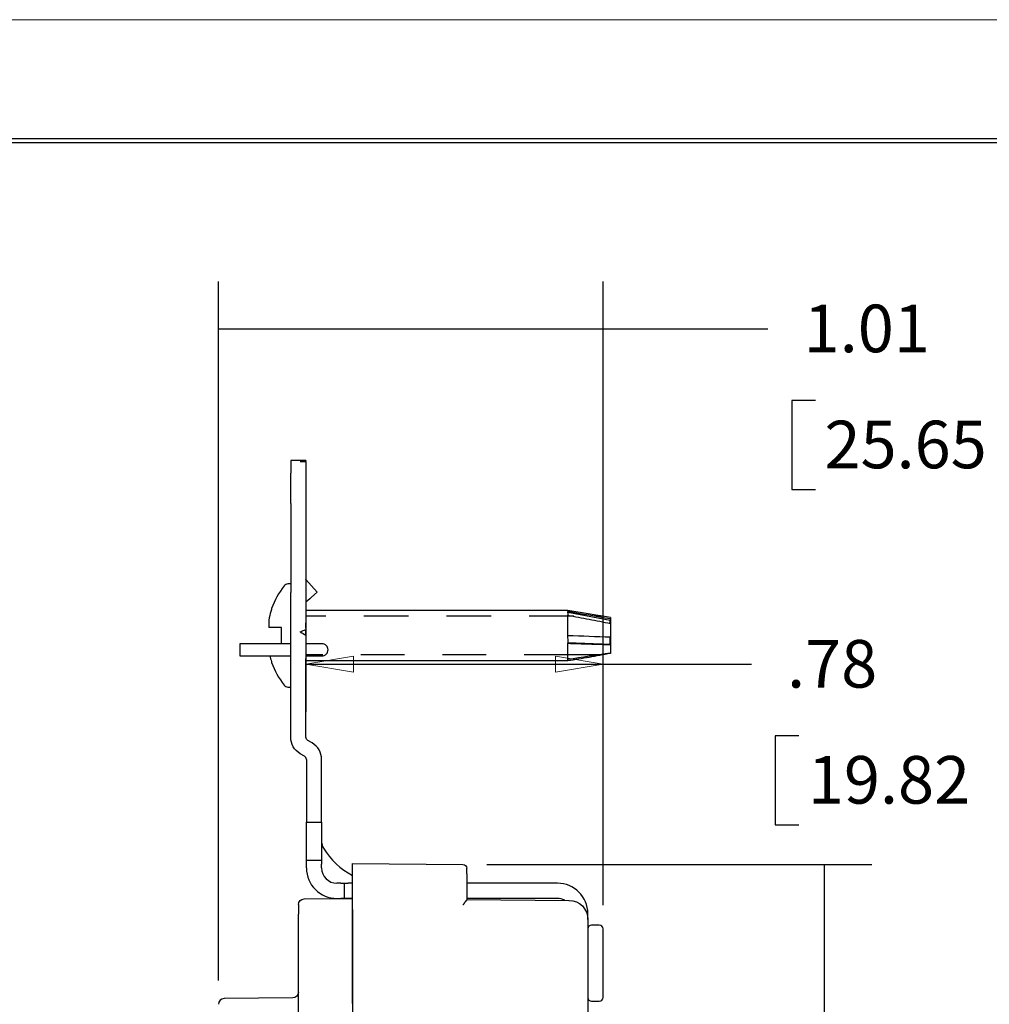
# Model space of a CAD drawing. Extents: x 0 to 17, y 0 to 11.
# Drawn here: x 8.6 to 11.2, y 8.4 to 11 of the extents above; entities that cross this region are included whole.
import ezdxf

# ---------------------------------------------------------------- set-up
doc = ezdxf.new("R2010")
doc.units = 0
doc.header["$MEASUREMENT"] = 0
doc.linetypes.add('DASHED', pattern=[0.75, 0.5, -0.25])
for name, color, linetype in [('border', 7, 'Continuous'), ('dims', 7, 'Continuous'), ('geom', 7, 'Continuous')]:
    doc.layers.add(name, color=color, linetype=linetype)
doc.styles.add('blockfont', font='simplex.shx', dxfattribs={"bigfont": 'bigfont'})

msp = doc.modelspace()

# ---------------------------------------------------------------- linework, layer by layer
at = {"layer": 'border', "color": 7, "linetype": 'Continuous', "lineweight": 0}
msp.add_line((17, 11), (0, 11), dxfattribs=at)
at = {"layer": 'border', "color": 7, "linetype": 'Continuous'}
for p, q in [((16.6875, 10.6875), (0.3125, 10.6875)), ((0.3225, 10.6775), (16.6775, 10.6775))]:
    msp.add_line(p, q, dxfattribs=at)
at = {"layer": 'dims', "color": 7, "linetype": 'Continuous', "ltscale": 0.61195}
msp.add_line((9.1395, 8.477), (9.1395, 10.3129), dxfattribs=at)
at = {"layer": 'dims', "color": 7, "linetype": 'Continuous', "ltscale": 0.54597}
msp.add_line((10.1495, 8.675), (10.1495, 10.3129), dxfattribs=at)
at = {"layer": 'dims', "color": 7, "linetype": 'Continuous', "ltscale": 0.39764}
msp.add_line((9.1395, 10.1879), (10.3324, 10.1879), dxfattribs=at)
at = {"layer": 'dims', "color": 7, "linetype": 'Continuous', "ltscale": 0.083333}
for p, q in [((10.3324, 10.1879), (10.5824, 10.1879)), ((10.2888, 9.3073), (10.5388, 9.3073))]:
    msp.add_line(p, q, dxfattribs=at)
at = {"layer": 'dims', "color": 7, "linetype": 'Continuous', "ltscale": 0.078125}
for p, q in [((10.6449, 10.0004), (10.6449, 9.766)), ((10.6013, 9.1198), (10.6013, 8.8855))]:
    msp.add_line(p, q, dxfattribs=at)
at = {"layer": 'dims', "color": 7, "linetype": 'Continuous', "ltscale": 0.020833}
for p, q in [((10.7074, 10.0004), (10.6449, 10.0004)), ((10.6449, 9.766), (10.7074, 9.766)), ((10.6638, 9.1198), (10.6013, 9.1198)), ((10.6013, 8.8855), (10.6638, 8.8855))]:
    msp.add_line(p, q, dxfattribs=at)
at = {"layer": 'dims', "color": 7, "linetype": 'Continuous', "ltscale": 0.161496}
msp.add_line((9.3693, 9.6668), (9.3693, 9.1823), dxfattribs=at)
at = {"layer": 'dims', "color": 7, "linetype": 'Continuous', "lineweight": 0}
for p, q in [((9.3693, 9.6668), (9.3693, 9.1823)), ((9.4943, 9.3283), (9.3693, 9.3073)), ((9.4943, 9.2864), (9.4943, 9.3283)), ((10.1495, 9.3073), (10.0245, 9.3283)), ((10.0245, 9.3283), (10.0245, 9.2864)), ((9.3693, 9.1823), (9.3693, 9.3073)), ((9.3693, 9.3073), (9.4943, 9.2864)), ((9.3693, 9.3073), (10.1495, 9.3073)), ((10.0245, 9.2864), (10.1495, 9.3073)), ((10.1495, 9.3073), (10.5388, 9.3073)), ((10.6638, 9.1198), (10.6013, 9.1198)), ((10.6013, 9.1198), (10.6013, 8.8855)), ((10.6013, 8.8855), (10.6638, 8.8855))]:
    msp.add_line(p, q, dxfattribs=at)
at = {"layer": 'dims', "color": 7, "linetype": 'Continuous', "ltscale": 0.25246}
msp.add_line((10.1495, 8.675), (10.1495, 9.4323), dxfattribs=at)
at = {"layer": 'dims', "color": 7, "linetype": 'Continuous', "ltscale": 0.306514}
msp.add_line((9.3693, 9.3073), (10.2888, 9.3073), dxfattribs=at)
at = {"layer": 'dims', "color": 7, "linetype": 'Continuous'}
for p, q in [((9.8441, 8.7819), (10.8552, 8.7819)), ((10.7302, 8.7819), (10.7302, 8.0003))]:
    msp.add_line(p, q, dxfattribs=at)
at = {"layer": 'dims', "color": 7, "lineweight": 0}
for points in [[(9.1395, 10.1879), (9.2645, 10.2088), (9.2645, 10.1669), (9.1395, 10.1879)], [(10.1495, 10.1879), (10.0245, 10.1669), (10.0245, 10.2088), (10.1495, 10.1879)], [(9.3693, 9.3073), (9.4943, 9.3283), (9.4943, 9.2864), (9.3693, 9.3073)], [(10.1495, 9.3073), (10.0245, 9.2864), (10.0245, 9.3283), (10.1495, 9.3073)], [(10.7302, 8.7819), (10.7511, 8.6569), (10.7093, 8.6569), (10.7302, 8.7819)]]:
    msp.add_solid(points, dxfattribs=at)
at = {"layer": 'geom', "color": 7, "linetype": 'Continuous'}
for p, q in [((9.3693, 9.8425), (9.3293, 9.8425)), ((9.3293, 9.8425), (9.3293, 9.8088)), ((9.3693, 9.8425), (9.3693, 9.8405)), ((9.3693, 9.8394), (9.3693, 9.8405)), ((9.3693, 9.8394), (9.3693, 9.8088)), ((9.3293, 9.7293), (9.3293, 9.8088)), ((9.3693, 9.8088), (9.3693, 9.7293)), ((9.3293, 9.7293), (9.3293, 9.4956)), ((9.3693, 9.7293), (9.3693, 9.4956)), ((9.3293, 9.5182), (9.322, 9.5182)), ((9.3694, 9.5303), (9.3693, 9.5305)), ((9.3694, 9.5303), (9.3991, 9.4971)), ((9.3293, 9.4161), (9.3293, 9.4956)), ((9.3693, 9.4956), (9.3693, 9.4161)), ((9.3991, 9.4971), (9.3842, 9.4838)), ((9.3793, 9.4794), (9.3693, 9.4705)), ((9.3793, 9.4794), (9.3842, 9.4838)), ((9.279, 9.4536), (9.279, 9.4515)), ((9.3697, 9.449), (9.3693, 9.4494)), ((10.0573, 9.449), (9.3697, 9.449)), ((9.3697, 9.3615), (9.3697, 9.449)), ((10.1678, 9.4226), (10.0565, 9.4434)), ((10.1693, 9.4302), (10.0573, 9.449)), ((10.0573, 9.449), (10.0573, 9.4456)), ((9.3293, 9.4026), (9.3293, 9.4161)), ((9.3693, 9.4026), (9.3693, 9.4161)), ((10.0573, 9.3825), (10.0573, 9.4363)), ((10.1678, 9.4226), (10.1686, 9.4263)), ((10.1678, 9.4147), (10.1678, 9.4226)), ((10.1693, 9.4302), (10.1693, 9.3357)), ((9.3053, 9.404), (9.2719, 9.404)), ((9.3053, 9.362), (9.3053, 9.404)), ((9.3293, 9.3229), (9.3293, 9.4026)), ((9.3693, 9.4026), (9.3693, 9.3984)), ((9.3693, 9.3834), (9.3693, 9.3984)), ((9.3293, 9.3615), (9.1954, 9.3615)), ((9.1954, 9.3615), (9.1954, 9.3455)), ((9.2721, 9.362), (9.3053, 9.362)), ((9.3693, 9.3834), (9.3693, 9.3229)), ((9.3754, 9.3615), (9.3693, 9.3615)), ((9.4114, 9.3615), (9.3754, 9.3615)), ((10.0568, 9.3642), (10.1678, 9.3606)), ((10.0573, 9.32), (10.0573, 9.3625)), ((10.1678, 9.3606), (10.1678, 9.3783)), ((10.1678, 9.3606), (10.1686, 9.3591)), ((9.1954, 9.3455), (9.1954, 9.3295)), ((10.1688, 9.3356), (10.1686, 9.3367)), ((10.1688, 9.3356), (10.1693, 9.3357)), ((9.1954, 9.3295), (9.3293, 9.3295)), ((9.279, 9.3144), (9.279, 9.3124)), ((9.3293, 9.1159), (9.3293, 9.3229)), ((9.3693, 9.3295), (9.3754, 9.3295)), ((9.3693, 9.1159), (9.3693, 9.3229)), ((9.3693, 9.3165), (9.3697, 9.317)), ((9.3697, 9.317), (9.3697, 9.3295)), ((9.3697, 9.317), (10.0568, 9.317)), ((9.3754, 9.3295), (9.4114, 9.3295)), ((10.0562, 9.3201), (10.0568, 9.317)), ((9.322, 9.2477), (9.3293, 9.2477)), ((9.3855, 9.1008), (9.3743, 9.1073)), ((9.3655, 9.0661), (9.3543, 9.0726)), ((9.3705, 9.0575), (9.3705, 8.8925)), ((9.4105, 8.8925), (9.4105, 9.0575)), ((9.3705, 8.8925), (9.4105, 8.8925)), ((9.3705, 8.7925), (9.3705, 8.8925)), ((9.4105, 8.8925), (9.4105, 8.7925)), ((9.4105, 8.7925), (9.3705, 8.7925)), ((9.3705, 8.7825), (9.3705, 8.7925)), ((9.4105, 8.7925), (9.4105, 8.7825)), ((9.3705, 8.7725), (9.3705, 8.7825)), ((9.4105, 8.7725), (9.4105, 8.7825)), ((9.4915, 8.7845), (9.7816, 8.7819)), ((9.4915, 8.7595), (9.4915, 8.7845)), ((9.7915, 8.7569), (9.7915, 8.7719)), ((9.4915, 8.6966), (9.4915, 8.7595)), ((9.7915, 8.7569), (9.7915, 8.6956)), ((9.4605, 8.7325), (9.4505, 8.7325)), ((9.4605, 8.7325), (9.4705, 8.7325)), ((9.4705, 8.6925), (9.4705, 8.7325)), ((9.4705, 8.7325), (9.4805, 8.7325)), ((9.4915, 8.7325), (9.4805, 8.7325)), ((10.0295, 8.7325), (9.7915, 8.7325)), ((9.3644, 8.6913), (9.4915, 8.6925)), ((9.4505, 8.6925), (9.4605, 8.6925)), ((9.4705, 8.6925), (9.4605, 8.6925)), ((9.4805, 8.6925), (9.4705, 8.6925)), ((9.4915, 8.6925), (9.4805, 8.6925)), ((9.4915, 8.6895), (9.4915, 8.6966)), ((9.4915, 8.4167), (9.4915, 8.6895)), ((9.7915, 8.6956), (9.7915, 8.6887)), ((10.0295, 8.6925), (9.7915, 8.6925)), ((9.7915, 8.6898), (10.06, 8.6875)), ((9.3495, 8.6763), (9.3495, 8.6515)), ((9.4915, 8.6632), (9.4915, 8.3217)), ((9.3495, 8.3107), (9.3495, 8.6515)), ((10.1095, 8.6375), (10.1095, 8.6525)), ((10.1095, 8.6375), (10.1095, 8.3793)), ((10.1395, 8.6225), (10.1195, 8.6225)), ((10.1495, 8.6111), (10.1495, 8.6125)), ((10.1495, 8.4325), (10.1495, 8.6111)), ((9.3346, 8.4311), (9.1544, 8.4295)), ((10.1195, 8.4225), (10.1395, 8.4225))]:
    msp.add_line(p, q, dxfattribs=at)
at = {"layer": 'geom', "color": 7, "linetype": 'DASHED', "ltscale": 0.234359}
msp.add_line((10.0728, 9.4334), (9.3697, 9.4334), dxfattribs=at)
at = {"layer": 'geom', "color": 7, "linetype": 'DASHED', "ltscale": 0.007421}
msp.add_line((10.1504, 9.4334), (10.1282, 9.4334), dxfattribs=at)
at = {"layer": 'geom', "color": 7, "linetype": 'DASHED', "ltscale": 0.229}
msp.add_line((10.0567, 9.3326), (9.3697, 9.3326), dxfattribs=at)
at = {"layer": 'geom', "color": 7, "linetype": 'DASHED', "ltscale": 0.0282}
msp.add_line((10.1413, 9.3326), (10.0567, 9.3326), dxfattribs=at)
at = {"layer": 'geom', "color": 7, "linetype": 'Continuous'}
for centre, radius, start, end in [((9.322, 9.5057), 0.0125, 90, 141.5729), ((9.4768, 9.383), 0.21, 141.5729, 160.3545), ((9.4114, 9.3455), 0.016, 0, 90.0009), ((9.4114, 9.3455), 0.016, 269.9991, 360), ((9.4768, 9.383), 0.21, 199.6455, 218.4271), ((9.322, 9.2602), 0.0125, 218.4271, 270), ((9.3605, 9.0575), 0.05, 0, 60), ((9.3605, 9.0575), 0.01, 0, 60), ((9.4405, 8.8406), 0.03, 180, 211.5023), ((9.5855, 8.9294), 0.2, 211.5023, 241.9828), ((9.4505, 8.7725), 0.08, 180, 270), ((9.4505, 8.7725), 0.04, 180, 270), ((10.0295, 8.6525), 0.08, 0, 90), ((10.0295, 8.6525), 0.04, 61.4552, 90), ((10.1195, 8.6125), 0.01, 90, 180), ((10.1395, 8.6125), 0.01, 0, 90), ((9.1545, 8.4145), 0.015, 90.5, 180), ((10.1195, 8.4325), 0.01, 180, 270), ((10.1395, 8.4325), 0.01, 270, 360)]:
    msp.add_arc(centre, radius, start, end, dxfattribs=at)
at = {"layer": 'geom', "color": 7, "linetype": 'Continuous', "extrusion": (0, 0, -1)}
for centre, radius, start, end in [((-9.3793, 9.1159), 0.05, -60, 0), ((-9.3793, 9.1159), 0.01, -60, 0), ((-9.7815, 8.7719), 0.01, 90.5, 180), ((-9.3645, 8.6763), 0.015, 0, 89.5), ((-10.0595, 8.6375), 0.05, 90.5, 180), ((-9.3345, 8.4461), 0.015, 180, 269.5)]:
    msp.add_arc(centre, radius, start, end, dxfattribs=at)
for centre, major_axis, ratio, start_param, end_param in [((11.99, 4.8396), (-4.3314, 4.3332), 0.57726, 0.49207, 0.495595), ((6.7196, 4.8418), (-4.3304, -4.3309), 0.577328, 2.649343, 2.652876), ((10.0457, 9.383), (-0.009, -0.066), 0.096612, 3.448648, 3.757685), ((10.1606, 9.3819), (-0.0067, -0.0487), 0.0966, 3.548002, 3.96342), ((9.3543, 9.3229), (-0.0693, -0.0693), 0.57735, 2.094395, 2.283011), ((9.3543, 9.3229), (-0.0693, 0.0693), 0.57735, 1.047198, 1.235814), ((10.0457, 9.383), (-0.0035, 0.066), 0.158781, 1.585329, 1.894366), ((10.1606, 9.3834), (-0.0026, 0.0487), 0.158831, 1.684996, 2.100414)]:
    msp.add_ellipse(centre, major_axis=major_axis, ratio=ratio, start_param=start_param, end_param=end_param, dxfattribs=at)
at = {"layer": 'geom', "color": 7, "linetype": 'Continuous'}
for centre, major_axis, ratio, start_param, end_param in [((9.4771, 9.3831), (0.0576, -0.2019), 0.997983, 4.102659, 4.210864), ((9.4778, 9.4092), (-0.2062, 0.008), 0.739718, 6.201376, 6.370363), ((9.4771, 9.3829), (0.0576, 0.2019), 0.997983, 2.105462, 2.180526)]:
    msp.add_ellipse(centre, major_axis=major_axis, ratio=ratio, start_param=start_param, end_param=end_param, dxfattribs=at)
for points, degree in [([(10.1686, 9.4263), (10.1315, 9.4328), (10.0944, 9.4392), (10.0573, 9.4456)], 3), ([(10.1686, 9.3782), (10.1315, 9.3796), (10.0944, 9.381), (10.0573, 9.3825)], 3), ([(10.1686, 9.3367), (10.1315, 9.331), (10.0944, 9.3255), (10.0573, 9.32)], 3), ([(9.7893, 8.6859), (9.7816, 8.6753)], 1)]:
    msp.add_open_spline(points, degree=degree, dxfattribs=at)
for points in [[(10.0573, 9.4363), (10.0758, 9.4328), (10.0944, 9.4293), (10.1315, 9.422), (10.1501, 9.4184), (10.1686, 9.4145)], [(10.0573, 9.3625), (10.0758, 9.3619), (10.0944, 9.3613), (10.1315, 9.3601), (10.1501, 9.3596), (10.1686, 9.3591)], [(10.0573, 9.317), (10.0758, 9.3201), (10.0944, 9.3232), (10.1315, 9.3298), (10.1501, 9.3331), (10.1686, 9.3367)], [(9.7915, 8.6887), (9.7915, 8.6884), (9.7912, 8.688), (9.7903, 8.687), (9.7898, 8.6865), (9.7893, 8.6859)]]:
    msp.add_open_spline(points, degree=3, knots=[0, 0, 0, 0, 0.5, 0.5, 1, 1, 1, 1], dxfattribs=at)

# ---------------------------------------------------------------- texts
at = {"layer": 'dims', "color": 7, "linetype": 'Continuous', "lineweight": 0, "style": 'blockfont'}
for s, p in [('1.01', (10.6762, 10.1267)), ('25.65', (10.7309, 9.822)), ('.78', (10.6326, 9.2461)), ('19.82', (10.6872, 8.9415))]:
    msp.add_text(s, height=0.125, dxfattribs=at).set_placement(p)

doc.saveas('drawing.dxf')
